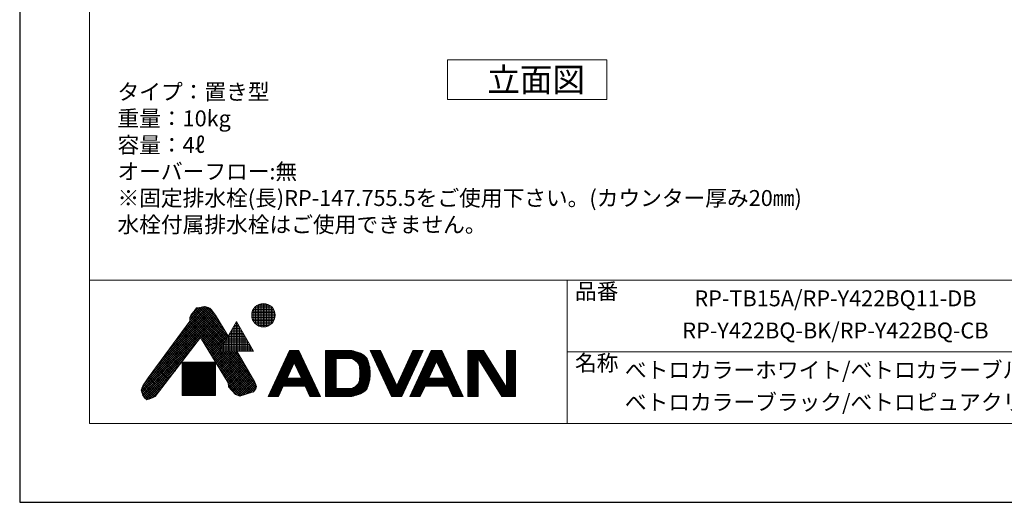
# Model space of a CAD drawing. Units: millimetres. Extents: x 28464 to 30564, y 4478 to 7448.
# Drawn here: x 28464 to 29701, y 4478 to 5084 of the extents above; entities that cross this region are included whole.
import ezdxf
from ezdxf.enums import TextEntityAlignment as Align

# ---------------------------------------------------------------- set-up
doc = ezdxf.new("R2010")
doc.units = ezdxf.units.MM
for name, color, linetype, lineweight in [('図面枠', 6, 'Continuous', 20), ('文字', 4, 'Continuous', 15), ('細線', 7, 'Continuous', 9)]:
    doc.layers.add(name, color=color, linetype=linetype, lineweight=lineweight)
doc.styles.add('japanese', font='romans.shx', dxfattribs={"bigfont": 'bigfont.shx'})

msp = doc.modelspace()

# ---------------------------------------------------------------- linework, layer by layer
at = {"layer": 'Defpoints', "linetype": 'Continuous'}
msp.add_lwpolyline([(28463.63, 4478.13), (30563.63, 4478.13), (30563.63, 7448.13), (28463.63, 7448.13)], close=True, dxfattribs=at)
at = {"layer": '図面枠', "linetype": 'Continuous'}
for p, q in [((28551.4, 4577.3), (28551.4, 7348.95)), ((30475.86, 4757.3), (28551.4, 4757.3)), ((28551.4, 4757.3), (28551.4, 4577.3)), ((29151.4, 4577.3), (29151.4, 4757.3)), ((29825.86, 4667.3), (29151.4, 4667.3)), ((30475.86, 4577.3), (28551.4, 4577.3))]:
    msp.add_line(p, q, dxfattribs=at)
at = {"layer": '文字'}
for p, q in [((29201.24, 5033.9), (29001.24, 5033.9)), ((29001.24, 5033.9), (29001.24, 4983.9)), ((29201.24, 4983.9), (29201.24, 5033.9)), ((29001.24, 4983.9), (29201.24, 4983.9))]:
    msp.add_line(p, q, dxfattribs=at)
at = {"layer": '細線', "linetype": 'Continuous'}
for p, q in [((28763.24, 4726.32), (28776.5, 4726.32)), ((28763.85, 4699.66), (28763.85, 4726.61)), ((28765.85, 4698.94), (28765.85, 4727.34)), ((28767.85, 4698.52), (28767.85, 4727.76)), ((28769.85, 4698.38), (28769.85, 4727.9)), ((28771.85, 4698.51), (28771.85, 4727.76)), ((28773.85, 4698.93), (28773.85, 4727.35)), ((28775.85, 4699.64), (28775.85, 4726.63)), ((28619.96, 4627.18), (28708.02, 4715.25)), ((28626.79, 4636.84), (28706.8, 4716.86)), ((28634.78, 4647.66), (28705.58, 4718.46)), ((28642.77, 4658.48), (28704.36, 4720.07)), ((28650.76, 4669.3), (28703.1, 4721.64)), ((28658.75, 4680.12), (28701.26, 4722.62)), ((28666.74, 4690.94), (28699.13, 4723.33)), ((28674.73, 4701.76), (28696.84, 4723.87)), ((28677.61, 4707.46), (28693.83, 4723.68)), ((28677.61, 4710.29), (28690.33, 4723.01)), ((28677.61, 4710.76), (28679, 4714.01)), ((28679, 4714.01), (28682.72, 4718.2)), ((28679.9, 4715.02), (28719.09, 4675.82)), ((28681.23, 4716.52), (28720.13, 4677.61)), ((28682.56, 4718.01), (28721.16, 4679.41)), ((28682.72, 4718.2), (28683.88, 4719.36)), ((28683.88, 4719.36), (28685.97, 4722.38)), ((28683.95, 4719.45), (28722.2, 4681.2)), ((28683.96, 4719.47), (28687, 4722.51)), ((28685.11, 4721.12), (28723.23, 4682.99)), ((28685.97, 4722.38), (28689.46, 4722.84)), ((28686.6, 4722.46), (28724.27, 4684.79)), ((28689.09, 4722.79), (28725.3, 4686.58)), ((28689.46, 4722.84), (28695.49, 4724)), ((28691.48, 4723.23), (28721.8, 4692.91)), ((28693.86, 4723.69), (28717.53, 4700.01)), ((28695.49, 4724), (28697.82, 4723.77)), ((28696.47, 4723.9), (28713.25, 4707.12)), ((28697.82, 4723.77), (28702.69, 4722.14)), ((28700.24, 4722.96), (28708.24, 4714.96)), ((28702.69, 4722.14), (28704.55, 4719.82)), ((28704.55, 4719.82), (28709.66, 4713.09)), ((28755.16, 4714.32), (28784.58, 4714.32)), ((28755.46, 4716.32), (28784.28, 4716.32)), ((28755.85, 4708.52), (28755.85, 4717.75)), ((28756.05, 4718.32), (28783.69, 4718.32)), ((28756.98, 4720.32), (28782.76, 4720.32)), ((28757.85, 4704.57), (28757.85, 4721.7)), ((28758.32, 4722.32), (28781.42, 4722.32)), ((28759.85, 4702.3), (28759.85, 4723.97)), ((28760.24, 4724.32), (28779.5, 4724.32)), ((28761.85, 4700.75), (28761.85, 4725.53)), ((28777.85, 4700.72), (28777.85, 4725.55)), ((28779.85, 4702.27), (28779.85, 4724.01)), ((28781.85, 4704.52), (28781.85, 4721.75)), ((28783.85, 4708.41), (28783.85, 4717.86)), ((28616.51, 4618.08), (28710.36, 4711.93)), ((28617.16, 4615.89), (28711.42, 4710.16)), ((28617.19, 4621.59), (28709.24, 4713.64)), ((28617.8, 4613.71), (28712.48, 4708.4)), ((28625.12, 4634.58), (28677.61, 4705.65)), ((28675.35, 4702.59), (28759, 4618.94)), ((28676.55, 4704.22), (28760.19, 4620.59)), ((28677.61, 4705.65), (28677.61, 4710.76)), ((28677.61, 4708.82), (28715.99, 4670.44)), ((28677.61, 4705.99), (28714.95, 4668.65)), ((28677.88, 4711.38), (28717.02, 4672.24)), ((28678.72, 4713.36), (28718.06, 4674.03)), ((28691.25, 4684.33), (28713.55, 4706.63)), ((28692.32, 4682.58), (28714.61, 4704.86)), ((28693.39, 4680.82), (28715.67, 4703.1)), ((28694.47, 4679.06), (28716.73, 4701.33)), ((28709.66, 4713.09), (28725.46, 4686.84)), ((28714.54, 4667.94), (28736.04, 4705.18)), ((28733.85, 4667.94), (28733.85, 4701.39)), ((28734.39, 4702.32), (28737.69, 4702.32)), ((28735.55, 4704.32), (28736.54, 4704.32)), ((28735.85, 4667.94), (28735.85, 4704.85)), ((28736.04, 4705.18), (28757.54, 4667.94)), ((28737.85, 4667.94), (28737.85, 4702.04)), ((28755.13, 4712.32), (28784.61, 4712.32)), ((28755.38, 4710.32), (28784.36, 4710.32)), ((28755.92, 4708.32), (28783.82, 4708.32)), ((28756.78, 4706.32), (28782.96, 4706.32)), ((28758.03, 4704.32), (28781.71, 4704.32)), ((28759.83, 4702.32), (28779.91, 4702.32)), ((28665.74, 4689.58), (28681.94, 4673.38)), ((28666.94, 4691.2), (28683.17, 4674.98)), ((28668.14, 4692.83), (28684.39, 4676.58)), ((28669.34, 4694.46), (28685.62, 4678.18)), ((28670.54, 4696.09), (28686.85, 4679.78)), ((28671.75, 4697.71), (28688.08, 4681.38)), ((28672.95, 4699.34), (28689.31, 4682.98)), ((28674.15, 4700.97), (28690.54, 4684.58)), ((28695.54, 4677.31), (28717.8, 4699.57)), ((28696.61, 4675.55), (28718.86, 4697.8)), ((28697.69, 4673.8), (28719.92, 4696.03)), ((28698.76, 4672.04), (28720.99, 4694.27)), ((28699.83, 4670.29), (28722.05, 4692.5)), ((28700.91, 4668.53), (28723.11, 4690.74)), ((28701.98, 4666.78), (28724.17, 4688.97)), ((28727.46, 4690.32), (28744.62, 4690.32)), ((28727.85, 4667.94), (28727.85, 4690.99)), ((28728.62, 4692.32), (28743.47, 4692.32)), ((28729.77, 4694.32), (28742.31, 4694.32)), ((28729.85, 4667.94), (28729.85, 4694.46)), ((28730.93, 4696.32), (28741.16, 4696.32)), ((28731.85, 4667.94), (28731.85, 4697.92)), ((28732.08, 4698.32), (28740, 4698.32)), ((28733.24, 4700.32), (28738.85, 4700.32)), ((28739.85, 4667.94), (28739.85, 4698.58)), ((28741.85, 4667.94), (28741.85, 4695.12)), ((28743.85, 4667.94), (28743.85, 4691.65)), ((28762.55, 4700.32), (28777.19, 4700.32)), ((28618.69, 4611.77), (28687.37, 4680.45)), ((28690.85, 4684.98), (28633.95, 4610.89)), ((28657.33, 4678.19), (28673.34, 4662.18)), ((28658.53, 4679.82), (28674.57, 4663.78)), ((28659.73, 4681.44), (28675.79, 4665.38)), ((28660.93, 4683.07), (28677.02, 4666.98)), ((28662.13, 4684.7), (28678.25, 4668.58)), ((28663.34, 4686.32), (28679.48, 4670.18)), ((28664.54, 4687.95), (28680.71, 4671.78)), ((28725.56, 4628.21), (28690.85, 4684.98)), ((28691.98, 4683.14), (28757.82, 4617.3)), ((28703.05, 4665.02), (28725.24, 4687.21)), ((28704.13, 4663.27), (28722.39, 4681.53)), ((28719.85, 4667.94), (28719.85, 4677.14)), ((28720.54, 4678.32), (28751.55, 4678.32)), ((28721.69, 4680.32), (28750.39, 4680.32)), ((28721.85, 4667.94), (28721.85, 4680.6)), ((28722.84, 4682.32), (28749.24, 4682.32)), ((28723.85, 4667.94), (28723.85, 4684.06)), ((28724, 4684.32), (28748.09, 4684.32)), ((28725.15, 4686.32), (28746.93, 4686.32)), ((28725.85, 4667.94), (28725.85, 4687.53)), ((28726.31, 4688.32), (28745.78, 4688.32)), ((28745.85, 4667.94), (28745.85, 4688.19)), ((28747.85, 4667.94), (28747.85, 4684.72)), ((28749.85, 4667.94), (28749.85, 4681.26)), ((28751.85, 4667.94), (28751.85, 4677.8)), ((28619.87, 4610.12), (28678.01, 4668.26)), ((28647.72, 4665.17), (28663.51, 4649.38)), ((28648.92, 4666.8), (28664.74, 4650.98)), ((28650.12, 4668.43), (28665.96, 4652.58)), ((28651.32, 4670.06), (28667.19, 4654.18)), ((28652.52, 4671.68), (28668.42, 4655.78)), ((28653.72, 4673.31), (28669.65, 4657.38)), ((28654.92, 4674.94), (28670.88, 4658.98)), ((28656.13, 4676.56), (28672.11, 4660.58)), ((28696.43, 4675.86), (28755.84, 4616.45)), ((28700.88, 4668.58), (28753.66, 4615.8)), ((28705.2, 4661.51), (28718.52, 4674.84)), ((28706.27, 4659.76), (28714.66, 4668.15)), ((28707.35, 4658), (28717.28, 4667.94)), ((28708.42, 4656.25), (28720.11, 4667.94)), ((28709.49, 4654.49), (28722.94, 4667.94)), ((28710.56, 4652.74), (28725.77, 4667.94)), ((28711.64, 4650.98), (28728.6, 4667.94)), ((28712.71, 4649.22), (28731.43, 4667.94)), ((28713.78, 4647.47), (28734.25, 4667.94)), ((28714.54, 4667.94), (28757.54, 4667.94)), ((28714.76, 4668.32), (28757.32, 4668.32)), ((28714.86, 4645.71), (28736.8, 4667.66)), ((28715.66, 4667.94), (28760.96, 4622.64)), ((28715.85, 4667.94), (28715.85, 4670.21)), ((28715.92, 4670.32), (28756.17, 4670.32)), ((28715.93, 4643.96), (28737.84, 4665.87)), ((28717.07, 4672.32), (28755.01, 4672.32)), ((28717.85, 4667.94), (28717.85, 4673.67)), ((28718.23, 4674.32), (28753.86, 4674.32)), ((28718.49, 4667.94), (28760.29, 4626.14)), ((28719.38, 4676.32), (28752.7, 4676.32)), ((28721.32, 4667.94), (28757.75, 4631.51)), ((28724.15, 4667.94), (28753.85, 4638.23)), ((28726.97, 4667.94), (28749.96, 4644.96)), ((28729.8, 4667.94), (28746.06, 4651.68)), ((28732.63, 4667.94), (28742.17, 4658.4)), ((28735.46, 4667.94), (28738.27, 4665.13)), ((28736.64, 4667.94), (28759.12, 4629.14)), ((28753.85, 4667.94), (28753.85, 4674.33)), ((28755.85, 4667.94), (28755.85, 4670.87)), ((28802.65, 4668.63), (28775.81, 4611.08)), ((28800.78, 4664.63), (28816.41, 4664.63)), ((28801.25, 4665.63), (28815.95, 4665.63)), ((28801.72, 4666.63), (28815.48, 4666.63)), ((28802.18, 4667.63), (28815.02, 4667.63)), ((28814.55, 4668.63), (28802.65, 4668.63)), ((28802.65, 4668.63), (28814.55, 4668.63)), ((28814.55, 4668.63), (28841.39, 4611.08)), ((28848.08, 4668.63), (28848.08, 4611.08)), ((28881.08, 4668.63), (28848.08, 4668.63)), ((28848.08, 4668.63), (28881.08, 4668.63)), ((28848.08, 4667.63), (28884.82, 4667.63)), ((28848.08, 4666.63), (28888.08, 4666.63)), ((28848.08, 4665.63), (28890.71, 4665.63)), ((28848.08, 4664.63), (28892.91, 4664.63)), ((28881.73, 4668.46), (28881.08, 4668.63)), ((28882.86, 4668.17), (28881.73, 4668.46)), ((28883.99, 4667.86), (28882.86, 4668.17)), ((28885.13, 4667.55), (28883.99, 4667.86)), ((28886.27, 4667.21), (28885.13, 4667.55)), ((28887.41, 4666.85), (28886.27, 4667.21)), ((28888.08, 4666.63), (28887.41, 4666.85)), ((28889.4, 4666.16), (28888.08, 4666.63)), ((28891.67, 4665.24), (28889.4, 4666.16)), ((28893.86, 4664.16), (28891.67, 4665.24)), ((28904.08, 4668.63), (28930.91, 4611.08)), ((28917.08, 4668.63), (28904.08, 4668.63)), ((28904.08, 4668.63), (28917.08, 4668.63)), ((28904.54, 4667.63), (28917.54, 4667.63)), ((28905.01, 4666.63), (28918.01, 4666.63)), ((28905.48, 4665.63), (28918.48, 4665.63)), ((28905.94, 4664.63), (28918.94, 4664.63)), ((28917.08, 4668.63), (28937.41, 4625.02)), ((28957.75, 4668.63), (28937.41, 4625.02)), ((28943.91, 4611.08), (28970.75, 4668.63)), ((28980.75, 4668.63), (28953.91, 4611.08)), ((28955.89, 4664.63), (28968.89, 4664.63)), ((28956.35, 4665.63), (28969.35, 4665.63)), ((28956.82, 4666.63), (28969.82, 4666.63)), ((28957.29, 4667.63), (28970.29, 4667.63)), ((28970.75, 4668.63), (28957.75, 4668.63)), ((28957.75, 4668.63), (28970.75, 4668.63)), ((28978.89, 4664.63), (28995.97, 4664.63)), ((28979.35, 4665.63), (28995.5, 4665.63)), ((28979.82, 4666.63), (28995.04, 4666.63)), ((28980.29, 4667.63), (28994.57, 4667.63)), ((28994.11, 4668.63), (28980.75, 4668.63)), ((28980.75, 4668.63), (28994.11, 4668.63)), ((28994.11, 4668.63), (29020.94, 4611.08)), ((29026.71, 4668.63), (29026.71, 4611.08)), ((29046.43, 4668.63), (29026.71, 4668.63)), ((29026.71, 4668.63), (29046.43, 4668.63)), ((29026.71, 4667.63), (29047.05, 4667.63)), ((29026.71, 4666.63), (29047.68, 4666.63)), ((29026.71, 4665.63), (29048.3, 4665.63)), ((29026.71, 4664.63), (29048.93, 4664.63)), ((29046.43, 4668.63), (29075.5, 4622.12)), ((29075.5, 4622.12), (29075.5, 4668.63)), ((29086.5, 4668.63), (29075.5, 4668.63)), ((29075.5, 4668.63), (29086.5, 4668.63)), ((29075.5, 4667.63), (29086.5, 4667.63)), ((29075.5, 4666.63), (29086.5, 4666.63)), ((29075.5, 4665.63), (29086.5, 4665.63)), ((29075.5, 4664.63), (29086.5, 4664.63)), ((29086.5, 4611.08), (29086.5, 4668.63)), ((28621.19, 4608.62), (28668.64, 4656.07)), ((28638.1, 4652.16), (28653.68, 4636.58)), ((28639.3, 4653.79), (28654.91, 4638.18)), ((28640.51, 4655.41), (28656.14, 4639.78)), ((28641.71, 4657.04), (28657.36, 4641.38)), ((28642.91, 4658.67), (28658.59, 4642.98)), ((28644.11, 4660.29), (28659.82, 4644.58)), ((28645.31, 4661.92), (28661.05, 4646.18)), ((28646.51, 4663.55), (28662.28, 4647.78)), ((28667.74, 4654.21), (28667.74, 4612.11)), ((28709.78, 4654.21), (28667.74, 4654.21)), ((28667.74, 4653.32), (28709.78, 4653.32)), ((28667.74, 4652.32), (28709.78, 4652.32)), ((28667.85, 4612.11), (28667.85, 4654.21)), ((28668.85, 4612.11), (28668.85, 4654.21)), ((28669.85, 4612.11), (28669.85, 4654.21)), ((28670.85, 4612.11), (28670.85, 4654.21)), ((28671.85, 4612.11), (28671.85, 4654.21)), ((28672.85, 4612.11), (28672.85, 4654.21)), ((28673.85, 4612.11), (28673.85, 4654.21)), ((28674.85, 4612.11), (28674.85, 4654.21)), ((28675.85, 4612.11), (28675.85, 4654.21)), ((28676.85, 4612.11), (28676.85, 4654.21)), ((28677.85, 4612.11), (28677.85, 4654.21)), ((28678.85, 4612.11), (28678.85, 4654.21)), ((28679.85, 4612.11), (28679.85, 4654.21)), ((28680.85, 4612.11), (28680.85, 4654.21)), ((28681.85, 4612.11), (28681.85, 4654.21)), ((28682.85, 4612.11), (28682.85, 4654.21)), ((28683.85, 4612.11), (28683.85, 4654.21)), ((28684.85, 4612.11), (28684.85, 4654.21)), ((28685.85, 4612.11), (28685.85, 4654.21)), ((28686.85, 4612.11), (28686.85, 4654.21)), ((28687.85, 4612.11), (28687.85, 4654.21)), ((28688.85, 4612.11), (28688.85, 4654.21)), ((28689.85, 4612.11), (28689.85, 4654.21)), ((28690.85, 4612.11), (28690.85, 4654.21)), ((28691.85, 4612.11), (28691.85, 4654.21)), ((28692.85, 4612.11), (28692.85, 4654.21)), ((28693.85, 4612.11), (28693.85, 4654.21)), ((28694.85, 4612.11), (28694.85, 4654.21)), ((28695.85, 4612.11), (28695.85, 4654.21)), ((28696.85, 4612.11), (28696.85, 4654.21)), ((28697.85, 4612.11), (28697.85, 4654.21)), ((28698.85, 4612.11), (28698.85, 4654.21)), ((28699.85, 4612.11), (28699.85, 4654.21)), ((28700.85, 4612.11), (28700.85, 4654.21)), ((28701.85, 4612.11), (28701.85, 4654.21)), ((28702.85, 4612.11), (28702.85, 4654.21)), ((28703.85, 4612.11), (28703.85, 4654.21)), ((28704.85, 4612.11), (28704.85, 4654.21)), ((28705.33, 4661.3), (28751.49, 4615.14)), ((28705.85, 4612.11), (28705.85, 4654.21)), ((28706.85, 4612.11), (28706.85, 4654.21)), ((28707.85, 4612.11), (28707.85, 4654.21)), ((28708.85, 4612.11), (28708.85, 4654.21)), ((28709.78, 4612.11), (28709.78, 4654.21)), ((28709.78, 4654.03), (28749.31, 4614.49)), ((28717, 4642.2), (28738.88, 4664.08)), ((28718.08, 4640.45), (28739.92, 4662.29)), ((28719.15, 4638.69), (28740.95, 4660.5)), ((28720.22, 4636.94), (28741.99, 4658.71)), ((28721.3, 4635.18), (28743.03, 4656.92)), ((28722.37, 4633.43), (28744.07, 4655.13)), ((28723.44, 4631.67), (28745.1, 4653.33)), ((28795.19, 4652.63), (28808.19, 4652.63)), ((28795.65, 4653.63), (28821.54, 4653.63)), ((28796.12, 4654.63), (28821.08, 4654.63)), ((28796.59, 4655.63), (28820.61, 4655.63)), ((28797.05, 4656.63), (28820.14, 4656.63)), ((28797.52, 4657.63), (28819.68, 4657.63)), ((28797.99, 4658.63), (28819.21, 4658.63)), ((28798.45, 4659.63), (28818.75, 4659.63)), ((28798.92, 4660.63), (28818.28, 4660.63)), ((28799.39, 4661.63), (28817.81, 4661.63)), ((28808.6, 4653.51), (28799.54, 4634.08)), ((28799.85, 4662.63), (28817.35, 4662.63)), ((28800.32, 4663.63), (28816.88, 4663.63)), ((28808.6, 4653.51), (28817.66, 4634.08)), ((28809.01, 4652.63), (28822.01, 4652.63)), ((28848.08, 4663.63), (28894.72, 4663.63)), ((28848.08, 4662.63), (28896.24, 4662.63)), ((28848.08, 4661.63), (28897.5, 4661.63)), ((28848.08, 4660.63), (28898.49, 4660.63)), ((28848.08, 4659.63), (28899.39, 4659.63)), ((28848.08, 4658.63), (28861.08, 4658.63)), ((28848.08, 4657.63), (28861.08, 4657.63)), ((28848.08, 4656.63), (28861.08, 4656.63)), ((28848.08, 4655.63), (28861.08, 4655.63)), ((28848.08, 4654.63), (28861.08, 4654.63)), ((28848.08, 4653.63), (28861.08, 4653.63)), ((28848.08, 4652.63), (28861.08, 4652.63)), ((28881.08, 4658.63), (28861.08, 4658.63)), ((28861.08, 4658.63), (28861.08, 4621.08)), ((28881.08, 4658.63), (28881.83, 4658.22)), ((28881.08, 4658.63), (28900.08, 4658.63)), ((28881.83, 4658.22), (28883.1, 4657.5)), ((28882.87, 4657.63), (28900.62, 4657.63)), ((28883.1, 4657.5), (28884.34, 4656.76)), ((28884.34, 4656.76), (28885.51, 4655.97)), ((28884.53, 4656.63), (28901.07, 4656.63)), ((28885.51, 4655.97), (28886.6, 4655.13)), ((28885.95, 4655.63), (28901.45, 4655.63)), ((28886.6, 4655.13), (28887.57, 4654.21)), ((28887.13, 4654.63), (28901.78, 4654.63)), ((28887.57, 4654.21), (28888.08, 4653.63)), ((28888.08, 4653.63), (28888.8, 4652.61)), ((28888.08, 4653.63), (28902.08, 4653.63)), ((28888.79, 4652.63), (28902.35, 4652.63)), ((28888.8, 4652.61), (28889.75, 4650.67)), ((28895.91, 4662.89), (28893.86, 4664.16)), ((28897.76, 4661.42), (28895.91, 4662.89)), ((28899.32, 4659.73), (28897.76, 4661.42)), ((28900.08, 4658.63), (28899.32, 4659.73)), ((28900.33, 4658.2), (28900.08, 4658.63)), ((28900.72, 4657.43), (28900.33, 4658.2)), ((28901.07, 4656.63), (28900.72, 4657.43)), ((28901.39, 4655.81), (28901.07, 4656.63)), ((28901.67, 4654.97), (28901.39, 4655.81)), ((28901.94, 4654.12), (28901.67, 4654.97)), ((28902.08, 4653.63), (28901.94, 4654.12)), ((28902.43, 4652.35), (28902.08, 4653.63)), ((28902.95, 4650.13), (28902.43, 4652.35)), ((28906.41, 4663.63), (28919.41, 4663.63)), ((28906.88, 4662.63), (28919.88, 4662.63)), ((28907.34, 4661.63), (28920.34, 4661.63)), ((28907.81, 4660.63), (28920.81, 4660.63)), ((28908.27, 4659.63), (28921.27, 4659.63)), ((28908.74, 4658.63), (28921.74, 4658.63)), ((28909.21, 4657.63), (28922.21, 4657.63)), ((28909.67, 4656.63), (28922.67, 4656.63)), ((28910.14, 4655.63), (28923.14, 4655.63)), ((28910.61, 4654.63), (28923.61, 4654.63)), ((28911.07, 4653.63), (28924.07, 4653.63)), ((28911.54, 4652.63), (28924.54, 4652.63)), ((28950.29, 4652.63), (28963.29, 4652.63)), ((28950.76, 4653.63), (28963.76, 4653.63)), ((28951.22, 4654.63), (28964.22, 4654.63)), ((28951.69, 4655.63), (28964.69, 4655.63)), ((28952.16, 4656.63), (28965.16, 4656.63)), ((28952.62, 4657.63), (28965.62, 4657.63)), ((28953.09, 4658.63), (28966.09, 4658.63)), ((28953.55, 4659.63), (28966.55, 4659.63)), ((28954.02, 4660.63), (28967.02, 4660.63)), ((28954.49, 4661.63), (28967.49, 4661.63)), ((28954.95, 4662.63), (28967.95, 4662.63)), ((28955.42, 4663.63), (28968.42, 4663.63)), ((28973.29, 4652.63), (28986.29, 4652.63)), ((28973.76, 4653.63), (28986.76, 4653.63)), ((28974.22, 4654.63), (28987.22, 4654.63)), ((28974.69, 4655.63), (29000.17, 4655.63)), ((28975.16, 4656.63), (28999.7, 4656.63)), ((28975.62, 4657.63), (28999.24, 4657.63)), ((28976.09, 4658.63), (28998.77, 4658.63)), ((28976.55, 4659.63), (28998.3, 4659.63)), ((28977.02, 4660.63), (28997.84, 4660.63)), ((28977.49, 4661.63), (28997.37, 4661.63)), ((28977.64, 4634.08), (28987.43, 4655.07)), ((28977.95, 4662.63), (28996.9, 4662.63)), ((28978.42, 4663.63), (28996.44, 4663.63)), ((28997.22, 4634.08), (28987.43, 4655.07)), ((28987.63, 4654.63), (29000.63, 4654.63)), ((28988.1, 4653.63), (29001.1, 4653.63)), ((28988.57, 4652.63), (29001.57, 4652.63)), ((29026.71, 4663.63), (29049.55, 4663.63)), ((29026.71, 4662.63), (29050.18, 4662.63)), ((29026.71, 4661.63), (29050.8, 4661.63)), ((29026.71, 4660.63), (29051.43, 4660.63)), ((29026.71, 4659.63), (29052.05, 4659.63)), ((29026.71, 4658.63), (29039.71, 4658.63)), ((29026.71, 4657.63), (29039.71, 4657.63)), ((29026.71, 4656.63), (29039.71, 4656.63)), ((29026.71, 4655.63), (29039.71, 4655.63)), ((29026.71, 4654.63), (29039.71, 4654.63)), ((29026.71, 4653.63), (29039.71, 4653.63)), ((29026.71, 4652.63), (29039.71, 4652.63)), ((29039.71, 4658.63), (29069.42, 4611.08)), ((29039.71, 4658.63), (29039.71, 4611.08)), ((29039.71, 4658.63), (29052.68, 4658.63)), ((29040.33, 4657.63), (29053.3, 4657.63)), ((29040.96, 4656.63), (29053.93, 4656.63)), ((29041.58, 4655.63), (29054.55, 4655.63)), ((29042.21, 4654.63), (29055.18, 4654.63)), ((29042.83, 4653.63), (29055.8, 4653.63)), ((29043.46, 4652.63), (29056.43, 4652.63)), ((29075.5, 4663.63), (29086.5, 4663.63)), ((29075.5, 4662.63), (29086.5, 4662.63)), ((29075.5, 4661.63), (29086.5, 4661.63)), ((29075.5, 4660.63), (29086.5, 4660.63)), ((29075.5, 4659.63), (29086.5, 4659.63)), ((29075.5, 4658.63), (29086.5, 4658.63)), ((29075.5, 4657.63), (29086.5, 4657.63)), ((29075.5, 4656.63), (29086.5, 4656.63)), ((29075.5, 4655.63), (29086.5, 4655.63)), ((29075.5, 4654.63), (29086.5, 4654.63)), ((29075.5, 4653.63), (29086.5, 4653.63)), ((29075.5, 4652.63), (29086.5, 4652.63)), ((28622.67, 4607.26), (28659.28, 4643.87)), ((28629.69, 4640.77), (28645.08, 4625.39)), ((28630.89, 4642.4), (28646.31, 4626.99)), ((28632.1, 4644.03), (28647.53, 4628.59)), ((28633.3, 4645.65), (28648.76, 4630.19)), ((28634.5, 4647.28), (28649.99, 4631.79)), ((28635.7, 4648.91), (28651.22, 4633.38)), ((28636.9, 4650.53), (28652.45, 4634.98)), ((28667.74, 4651.32), (28709.78, 4651.32)), ((28667.74, 4650.32), (28709.78, 4650.32)), ((28667.74, 4649.32), (28709.78, 4649.32)), ((28667.74, 4648.32), (28709.78, 4648.32)), ((28667.74, 4647.32), (28709.78, 4647.32)), ((28667.74, 4646.32), (28709.78, 4646.32)), ((28667.74, 4645.32), (28709.78, 4645.32)), ((28667.74, 4644.32), (28709.78, 4644.32)), ((28667.74, 4643.32), (28709.78, 4643.32)), ((28667.74, 4642.32), (28709.78, 4642.32)), ((28667.74, 4641.32), (28709.78, 4641.32)), ((28667.74, 4640.32), (28709.78, 4640.32)), ((28714.23, 4646.75), (28747.14, 4613.84)), ((28718.67, 4639.47), (28745.04, 4613.11)), ((28724.52, 4629.92), (28746.14, 4651.54)), ((28725.56, 4628.13), (28747.18, 4649.75)), ((28725.72, 4625.47), (28748.22, 4647.96)), ((28726.03, 4622.95), (28749.25, 4646.17)), ((28727.4, 4621.49), (28750.29, 4644.38)), ((28728.77, 4620.03), (28751.33, 4642.59)), ((28730.13, 4618.56), (28752.37, 4640.8)), ((28789.13, 4639.63), (28802.13, 4639.63)), ((28789.59, 4640.63), (28802.59, 4640.63)), ((28790.06, 4641.63), (28803.06, 4641.63)), ((28790.53, 4642.63), (28803.53, 4642.63)), ((28790.99, 4643.63), (28803.99, 4643.63)), ((28791.46, 4644.63), (28804.46, 4644.63)), ((28791.92, 4645.63), (28804.92, 4645.63)), ((28792.39, 4646.63), (28805.39, 4646.63)), ((28792.86, 4647.63), (28805.86, 4647.63)), ((28793.32, 4648.63), (28806.32, 4648.63)), ((28793.79, 4649.63), (28806.79, 4649.63)), ((28794.26, 4650.63), (28807.26, 4650.63)), ((28794.72, 4651.63), (28807.72, 4651.63)), ((28809.48, 4651.63), (28822.48, 4651.63)), ((28809.94, 4650.63), (28822.94, 4650.63)), ((28810.41, 4649.63), (28823.41, 4649.63)), ((28810.88, 4648.63), (28823.88, 4648.63)), ((28811.34, 4647.63), (28824.34, 4647.63)), ((28811.81, 4646.63), (28824.81, 4646.63)), ((28812.27, 4645.63), (28825.27, 4645.63)), ((28812.74, 4644.63), (28825.74, 4644.63)), ((28813.21, 4643.63), (28826.21, 4643.63)), ((28813.67, 4642.63), (28826.67, 4642.63)), ((28814.14, 4641.63), (28827.14, 4641.63)), ((28814.61, 4640.63), (28827.61, 4640.63)), ((28815.07, 4639.63), (28828.07, 4639.63)), ((28848.08, 4651.63), (28861.08, 4651.63)), ((28848.08, 4650.63), (28861.08, 4650.63)), ((28848.08, 4649.63), (28861.08, 4649.63)), ((28848.08, 4648.63), (28861.08, 4648.63)), ((28848.08, 4647.63), (28861.08, 4647.63)), ((28848.08, 4646.63), (28861.08, 4646.63)), ((28848.08, 4645.63), (28861.08, 4645.63)), ((28848.08, 4644.63), (28861.08, 4644.63)), ((28848.08, 4643.63), (28861.08, 4643.63)), ((28848.08, 4642.63), (28861.08, 4642.63)), ((28848.08, 4641.63), (28861.08, 4641.63)), ((28848.08, 4640.63), (28861.08, 4640.63)), ((28848.08, 4639.63), (28861.08, 4639.63)), ((28889.28, 4651.63), (28902.6, 4651.63)), ((28889.75, 4650.67), (28890.4, 4648.53)), ((28889.77, 4650.63), (28902.83, 4650.63)), ((28890.07, 4649.63), (28903.05, 4649.63)), ((28890.37, 4648.63), (28903.24, 4648.63)), ((28890.4, 4648.53), (28890.79, 4646.22)), ((28890.55, 4647.63), (28903.42, 4647.63)), ((28890.72, 4646.63), (28903.57, 4646.63)), ((28890.79, 4646.22), (28891, 4643.8)), ((28890.84, 4645.63), (28903.72, 4645.63)), ((28890.93, 4644.63), (28903.82, 4644.63)), ((28891, 4643.8), (28891.07, 4641.31)), ((28891, 4643.63), (28903.92, 4643.63)), ((28891.03, 4642.63), (28903.98, 4642.63)), ((28891.06, 4641.63), (28904.03, 4641.63)), ((28891.07, 4641.31), (28891.08, 4639.85)), ((28891.07, 4640.63), (28904.07, 4640.63)), ((28891.08, 4639.85), (28891.07, 4638.4)), ((28891.08, 4639.63), (28904.07, 4639.63)), ((28903.38, 4647.9), (28902.95, 4650.13)), ((28903.71, 4645.66), (28903.38, 4647.9)), ((28903.94, 4643.41), (28903.71, 4645.66)), ((28904.06, 4641.16), (28903.94, 4643.41)), ((28904.08, 4639.85), (28904.06, 4641.16)), ((28904.06, 4638.55), (28904.08, 4639.85)), ((28912.01, 4651.63), (28925.01, 4651.63)), ((28912.47, 4650.63), (28925.47, 4650.63)), ((28912.94, 4649.63), (28925.94, 4649.63)), ((28913.4, 4648.63), (28926.4, 4648.63)), ((28913.87, 4647.63), (28926.87, 4647.63)), ((28914.34, 4646.63), (28927.34, 4646.63)), ((28914.8, 4645.63), (28927.8, 4645.63)), ((28915.27, 4644.63), (28928.27, 4644.63)), ((28915.74, 4643.63), (28928.74, 4643.63)), ((28916.2, 4642.63), (28929.2, 4642.63)), ((28916.67, 4641.63), (28929.67, 4641.63)), ((28917.13, 4640.63), (28930.13, 4640.63)), ((28917.6, 4639.63), (28930.6, 4639.63)), ((28944.23, 4639.63), (28957.23, 4639.63)), ((28944.69, 4640.63), (28957.69, 4640.63)), ((28945.16, 4641.63), (28958.16, 4641.63)), ((28945.63, 4642.63), (28958.63, 4642.63)), ((28946.09, 4643.63), (28959.09, 4643.63)), ((28946.56, 4644.63), (28959.56, 4644.63)), ((28947.03, 4645.63), (28960.03, 4645.63)), ((28947.49, 4646.63), (28960.49, 4646.63)), ((28947.96, 4647.63), (28960.96, 4647.63)), ((28948.43, 4648.63), (28961.43, 4648.63)), ((28948.89, 4649.63), (28961.89, 4649.63)), ((28949.36, 4650.63), (28962.36, 4650.63)), ((28949.82, 4651.63), (28962.82, 4651.63)), ((28967.23, 4639.63), (28980.23, 4639.63)), ((28967.69, 4640.63), (28980.69, 4640.63)), ((28968.16, 4641.63), (28981.16, 4641.63)), ((28968.63, 4642.63), (28981.63, 4642.63)), ((28969.09, 4643.63), (28982.09, 4643.63)), ((28969.56, 4644.63), (28982.56, 4644.63)), ((28970.03, 4645.63), (28983.03, 4645.63)), ((28970.49, 4646.63), (28983.49, 4646.63)), ((28970.96, 4647.63), (28983.96, 4647.63)), ((28971.43, 4648.63), (28984.43, 4648.63)), ((28971.89, 4649.63), (28984.89, 4649.63)), ((28972.36, 4650.63), (28985.36, 4650.63)), ((28972.82, 4651.63), (28985.82, 4651.63)), ((28989.03, 4651.63), (29002.03, 4651.63)), ((28989.5, 4650.63), (29002.5, 4650.63)), ((28989.97, 4649.63), (29002.97, 4649.63)), ((28990.43, 4648.63), (29003.43, 4648.63)), ((28990.9, 4647.63), (29003.9, 4647.63)), ((28991.36, 4646.63), (29004.36, 4646.63)), ((28991.83, 4645.63), (29004.83, 4645.63)), ((28992.3, 4644.63), (29005.3, 4644.63)), ((28992.76, 4643.63), (29005.76, 4643.63)), ((28993.23, 4642.63), (29006.23, 4642.63)), ((28993.7, 4641.63), (29006.7, 4641.63)), ((28994.16, 4640.63), (29007.16, 4640.63)), ((28994.63, 4639.63), (29007.63, 4639.63)), ((29026.71, 4651.63), (29039.71, 4651.63)), ((29026.71, 4650.63), (29039.71, 4650.63)), ((29026.71, 4649.63), (29039.71, 4649.63)), ((29026.71, 4648.63), (29039.71, 4648.63)), ((29026.71, 4647.63), (29039.71, 4647.63)), ((29026.71, 4646.63), (29039.71, 4646.63)), ((29026.71, 4645.63), (29039.71, 4645.63)), ((29026.71, 4644.63), (29039.71, 4644.63)), ((29026.71, 4643.63), (29039.71, 4643.63)), ((29026.71, 4642.63), (29039.71, 4642.63)), ((29026.71, 4641.63), (29039.71, 4641.63)), ((29026.71, 4640.63), (29039.71, 4640.63)), ((29026.71, 4639.63), (29039.71, 4639.63)), ((29044.08, 4651.63), (29057.05, 4651.63)), ((29044.71, 4650.63), (29057.68, 4650.63)), ((29045.33, 4649.63), (29058.3, 4649.63)), ((29045.96, 4648.63), (29058.93, 4648.63)), ((29046.58, 4647.63), (29059.55, 4647.63)), ((29047.21, 4646.63), (29060.18, 4646.63)), ((29047.83, 4645.63), (29060.8, 4645.63)), ((29048.46, 4644.63), (29061.43, 4644.63)), ((29049.08, 4643.63), (29062.05, 4643.63)), ((29049.71, 4642.63), (29062.68, 4642.63)), ((29050.33, 4641.63), (29063.3, 4641.63)), ((29050.96, 4640.63), (29063.93, 4640.63)), ((29051.58, 4639.63), (29064.55, 4639.63)), ((29075.5, 4651.63), (29086.5, 4651.63)), ((29075.5, 4650.63), (29086.5, 4650.63)), ((29075.5, 4649.63), (29086.5, 4649.63)), ((29075.5, 4648.63), (29086.5, 4648.63)), ((29075.5, 4647.63), (29086.5, 4647.63)), ((29075.5, 4646.63), (29086.5, 4646.63)), ((29075.5, 4645.63), (29086.5, 4645.63)), ((29075.5, 4644.63), (29086.5, 4644.63)), ((29075.5, 4643.63), (29086.5, 4643.63)), ((29075.5, 4642.63), (29086.5, 4642.63)), ((29075.5, 4641.63), (29086.5, 4641.63)), ((29075.5, 4640.63), (29086.5, 4640.63)), ((29075.5, 4639.63), (29086.5, 4639.63)), ((28618.15, 4624.6), (28625.12, 4634.58)), ((28620.24, 4627.59), (28635.25, 4612.59)), ((28621.41, 4629.26), (28636.48, 4614.19)), ((28622.57, 4630.92), (28637.71, 4615.79)), ((28623.73, 4632.59), (28638.93, 4617.39)), ((28624.89, 4634.26), (28640.16, 4618.99)), ((28625.91, 4607.68), (28649.91, 4631.68)), ((28626.09, 4635.89), (28641.39, 4620.59)), ((28627.29, 4637.52), (28642.62, 4622.19)), ((28628.49, 4639.14), (28643.85, 4623.79)), ((28667.74, 4639.32), (28709.78, 4639.32)), ((28667.74, 4638.32), (28709.78, 4638.32)), ((28667.74, 4637.32), (28709.78, 4637.32)), ((28667.74, 4636.32), (28709.78, 4636.32)), ((28667.74, 4635.32), (28709.78, 4635.32)), ((28667.74, 4634.32), (28709.78, 4634.32)), ((28667.74, 4633.32), (28709.78, 4633.32)), ((28667.74, 4632.32), (28709.78, 4632.32)), ((28667.74, 4631.32), (28709.78, 4631.32)), ((28667.74, 4630.32), (28709.78, 4630.32)), ((28667.74, 4629.32), (28709.78, 4629.32)), ((28667.74, 4628.32), (28709.78, 4628.32)), ((28667.74, 4627.32), (28709.78, 4627.32)), ((28723.12, 4632.19), (28742.95, 4612.36)), ((28725.87, 4623.13), (28725.56, 4628.21)), ((28731.5, 4617.1), (28753.4, 4639.01)), ((28732.87, 4615.64), (28754.44, 4637.22)), ((28734.23, 4614.18), (28755.48, 4635.42)), ((28736.05, 4613.17), (28756.52, 4633.63)), ((28738.06, 4612.35), (28757.55, 4631.84)), ((28740.08, 4611.54), (28758.59, 4630.05)), ((28744.16, 4612.8), (28759.51, 4628.14)), ((28759.12, 4629.14), (28761.28, 4623.59)), ((28783.53, 4627.63), (28833.67, 4627.63)), ((28784, 4628.63), (28833.2, 4628.63)), ((28784.46, 4629.63), (28832.74, 4629.63)), ((28784.93, 4630.63), (28832.27, 4630.63)), ((28785.4, 4631.63), (28831.8, 4631.63)), ((28785.86, 4632.63), (28831.34, 4632.63)), ((28786.33, 4633.63), (28830.87, 4633.63)), ((28786.8, 4634.63), (28799.8, 4634.63)), ((28787.26, 4635.63), (28800.26, 4635.63)), ((28787.73, 4636.63), (28800.73, 4636.63)), ((28788.19, 4637.63), (28801.19, 4637.63)), ((28788.66, 4638.63), (28801.66, 4638.63)), ((28799.54, 4634.08), (28817.66, 4634.08)), ((28815.54, 4638.63), (28828.54, 4638.63)), ((28816, 4637.63), (28829, 4637.63)), ((28816.47, 4636.63), (28829.47, 4636.63)), ((28816.94, 4635.63), (28829.94, 4635.63)), ((28817.4, 4634.63), (28830.4, 4634.63)), ((28848.08, 4638.63), (28861.08, 4638.63)), ((28848.08, 4637.63), (28861.08, 4637.63)), ((28848.08, 4636.63), (28861.08, 4636.63)), ((28848.08, 4635.63), (28861.08, 4635.63)), ((28848.08, 4634.63), (28861.08, 4634.63)), ((28848.08, 4633.63), (28861.08, 4633.63)), ((28848.08, 4632.63), (28861.08, 4632.63)), ((28848.08, 4631.63), (28861.08, 4631.63)), ((28848.08, 4630.63), (28861.08, 4630.63)), ((28848.08, 4629.63), (28861.08, 4629.63)), ((28848.08, 4628.63), (28861.08, 4628.63)), ((28848.08, 4627.63), (28861.08, 4627.63)), ((28888.8, 4627.09), (28888.08, 4626.08)), ((28889.75, 4629.04), (28888.8, 4627.09)), ((28889.06, 4627.63), (28902.49, 4627.63)), ((28889.55, 4628.63), (28902.73, 4628.63)), ((28890.4, 4631.18), (28889.75, 4629.04)), ((28889.93, 4629.63), (28902.96, 4629.63)), ((28890.23, 4630.63), (28903.15, 4630.63)), ((28890.79, 4633.49), (28890.4, 4631.18)), ((28890.47, 4631.63), (28903.35, 4631.63)), ((28890.64, 4632.63), (28903.5, 4632.63)), ((28891, 4635.91), (28890.79, 4633.49)), ((28890.8, 4633.63), (28903.65, 4633.63)), ((28890.89, 4634.63), (28903.77, 4634.63)), ((28890.97, 4635.63), (28903.87, 4635.63)), ((28891.07, 4638.4), (28891, 4635.91)), ((28891.02, 4636.63), (28903.96, 4636.63)), ((28891.05, 4637.63), (28904.01, 4637.63)), ((28891.07, 4638.63), (28904.06, 4638.63)), ((28902.08, 4626.08), (28902.43, 4627.36)), ((28902.43, 4627.36), (28902.95, 4629.58)), ((28902.95, 4629.58), (28903.38, 4631.81)), ((28903.38, 4631.81), (28903.71, 4634.05)), ((28903.71, 4634.05), (28903.94, 4636.3)), ((28903.94, 4636.3), (28904.06, 4638.55)), ((28918.07, 4638.63), (28931.07, 4638.63)), ((28918.53, 4637.63), (28931.53, 4637.63)), ((28919, 4636.63), (28932, 4636.63)), ((28919.47, 4635.63), (28932.47, 4635.63)), ((28919.93, 4634.63), (28932.93, 4634.63)), ((28920.4, 4633.63), (28933.4, 4633.63)), ((28920.87, 4632.63), (28933.87, 4632.63)), ((28921.33, 4631.63), (28934.33, 4631.63)), ((28921.8, 4630.63), (28934.8, 4630.63)), ((28922.26, 4629.63), (28935.26, 4629.63)), ((28922.73, 4628.63), (28935.73, 4628.63)), ((28923.2, 4627.63), (28936.2, 4627.63)), ((28938.63, 4627.63), (28951.63, 4627.63)), ((28939.1, 4628.63), (28952.1, 4628.63)), ((28939.57, 4629.63), (28952.57, 4629.63)), ((28940.03, 4630.63), (28953.03, 4630.63)), ((28940.5, 4631.63), (28953.5, 4631.63)), ((28940.96, 4632.63), (28953.96, 4632.63)), ((28941.43, 4633.63), (28954.43, 4633.63)), ((28941.9, 4634.63), (28954.9, 4634.63)), ((28942.36, 4635.63), (28955.36, 4635.63)), ((28942.83, 4636.63), (28955.83, 4636.63)), ((28943.3, 4637.63), (28956.3, 4637.63)), ((28943.76, 4638.63), (28956.76, 4638.63)), ((28961.63, 4627.63), (29013.22, 4627.63)), ((28962.1, 4628.63), (29012.76, 4628.63)), ((28962.57, 4629.63), (29012.29, 4629.63)), ((28963.03, 4630.63), (29011.83, 4630.63)), ((28963.5, 4631.63), (29011.36, 4631.63)), ((28963.96, 4632.63), (29010.89, 4632.63)), ((28964.43, 4633.63), (29010.43, 4633.63)), ((28964.9, 4634.63), (28977.9, 4634.63)), ((28965.36, 4635.63), (28978.36, 4635.63)), ((28965.83, 4636.63), (28978.83, 4636.63)), ((28966.3, 4637.63), (28979.3, 4637.63)), ((28966.76, 4638.63), (28979.76, 4638.63)), ((28977.64, 4634.08), (28997.22, 4634.08)), ((28995.09, 4638.63), (29008.09, 4638.63)), ((28995.56, 4637.63), (29008.56, 4637.63)), ((28996.03, 4636.63), (29009.03, 4636.63)), ((28996.49, 4635.63), (29009.49, 4635.63)), ((28996.96, 4634.63), (29009.96, 4634.63)), ((29026.71, 4638.63), (29039.71, 4638.63)), ((29026.71, 4637.63), (29039.71, 4637.63)), ((29026.71, 4636.63), (29039.71, 4636.63)), ((29026.71, 4635.63), (29039.71, 4635.63)), ((29026.71, 4634.63), (29039.71, 4634.63)), ((29026.71, 4633.63), (29039.71, 4633.63)), ((29026.71, 4632.63), (29039.71, 4632.63)), ((29026.71, 4631.63), (29039.71, 4631.63)), ((29026.71, 4630.63), (29039.71, 4630.63)), ((29026.71, 4629.63), (29039.71, 4629.63)), ((29026.71, 4628.63), (29039.71, 4628.63)), ((29026.71, 4627.63), (29039.71, 4627.63)), ((29052.21, 4638.63), (29065.18, 4638.63)), ((29052.83, 4637.63), (29065.8, 4637.63)), ((29053.45, 4636.63), (29066.43, 4636.63)), ((29054.08, 4635.63), (29067.05, 4635.63)), ((29054.7, 4634.63), (29067.68, 4634.63)), ((29055.33, 4633.63), (29068.3, 4633.63)), ((29055.95, 4632.63), (29068.93, 4632.63)), ((29056.58, 4631.63), (29069.55, 4631.63)), ((29057.2, 4630.63), (29070.18, 4630.63)), ((29057.83, 4629.63), (29070.8, 4629.63)), ((29058.45, 4628.63), (29071.42, 4628.63)), ((29059.08, 4627.63), (29072.05, 4627.63)), ((29075.5, 4638.63), (29086.5, 4638.63)), ((29075.5, 4637.63), (29086.5, 4637.63)), ((29075.5, 4636.63), (29086.5, 4636.63)), ((29075.5, 4635.63), (29086.5, 4635.63)), ((29075.5, 4634.63), (29086.5, 4634.63)), ((29075.5, 4633.63), (29086.5, 4633.63)), ((29075.5, 4632.63), (29086.5, 4632.63)), ((29075.5, 4631.63), (29086.5, 4631.63)), ((29075.5, 4630.63), (29086.5, 4630.63)), ((29075.5, 4629.63), (29086.5, 4629.63)), ((29075.5, 4628.63), (29086.5, 4628.63)), ((29075.5, 4627.63), (29086.5, 4627.63)), ((28616.3, 4618.79), (28618.15, 4624.6)), ((28618.15, 4612.52), (28616.3, 4618.79)), ((28616.64, 4619.88), (28628.06, 4608.46)), ((28616.88, 4616.81), (28625.99, 4607.71)), ((28617.33, 4622.02), (28630.07, 4609.28)), ((28618.02, 4624.16), (28632.07, 4610.11)), ((28619.08, 4625.93), (28634.02, 4610.99)), ((28630.53, 4609.47), (28640.55, 4619.49)), ((28667.74, 4626.32), (28709.78, 4626.32)), ((28667.74, 4625.32), (28709.78, 4625.32)), ((28667.74, 4624.32), (28709.78, 4624.32)), ((28667.74, 4623.32), (28709.78, 4623.32)), ((28667.74, 4622.32), (28709.78, 4622.32)), ((28667.74, 4621.32), (28709.78, 4621.32)), ((28667.74, 4620.32), (28709.78, 4620.32)), ((28667.74, 4619.32), (28709.78, 4619.32)), ((28667.74, 4618.32), (28709.78, 4618.32)), ((28667.74, 4617.32), (28709.78, 4617.32)), ((28667.74, 4616.32), (28709.78, 4616.32)), ((28667.74, 4615.32), (28709.78, 4615.32)), ((28725.64, 4626.85), (28740.87, 4611.62)), ((28725.82, 4623.84), (28736.79, 4612.87)), ((28734.64, 4613.74), (28725.87, 4623.13)), ((28757.58, 4616.97), (28746.81, 4613.74)), ((28748.42, 4614.22), (28760.3, 4626.1)), ((28752.46, 4615.44), (28761.09, 4624.07)), ((28756.5, 4616.65), (28759.53, 4619.67)), ((28760.35, 4620.82), (28757.58, 4616.97)), ((28761.28, 4623.59), (28760.35, 4620.82)), ((28777.94, 4615.63), (28790.94, 4615.63)), ((28778.4, 4616.63), (28791.4, 4616.63)), ((28778.87, 4617.63), (28791.87, 4617.63)), ((28779.33, 4618.63), (28792.33, 4618.63)), ((28779.8, 4619.63), (28792.8, 4619.63)), ((28780.27, 4620.63), (28793.27, 4620.63)), ((28780.73, 4621.63), (28793.73, 4621.63)), ((28781.2, 4622.63), (28794.2, 4622.63)), ((28781.67, 4623.63), (28794.67, 4623.63)), ((28782.13, 4624.63), (28835.07, 4624.63)), ((28782.6, 4625.63), (28834.6, 4625.63)), ((28783.06, 4626.63), (28834.13, 4626.63)), ((28794.87, 4624.08), (28788.81, 4611.08)), ((28794.87, 4624.08), (28822.32, 4624.08)), ((28822.32, 4624.08), (28828.39, 4611.08)), ((28822.53, 4623.63), (28835.53, 4623.63)), ((28823, 4622.63), (28836, 4622.63)), ((28823.47, 4621.63), (28836.47, 4621.63)), ((28823.93, 4620.63), (28836.93, 4620.63)), ((28824.4, 4619.63), (28837.4, 4619.63)), ((28824.86, 4618.63), (28837.86, 4618.63)), ((28825.33, 4617.63), (28838.33, 4617.63)), ((28825.8, 4616.63), (28838.8, 4616.63)), ((28826.26, 4615.63), (28839.26, 4615.63)), ((28848.08, 4626.63), (28861.08, 4626.63)), ((28848.08, 4625.63), (28861.08, 4625.63)), ((28848.08, 4624.63), (28861.08, 4624.63)), ((28848.08, 4623.63), (28861.08, 4623.63)), ((28848.08, 4622.63), (28861.08, 4622.63)), ((28848.08, 4621.63), (28861.08, 4621.63)), ((28848.08, 4620.63), (28899.77, 4620.63)), ((28848.08, 4619.63), (28899, 4619.63)), ((28848.08, 4618.63), (28898.07, 4618.63)), ((28848.08, 4617.63), (28896.93, 4617.63)), ((28848.08, 4616.63), (28895.61, 4616.63)), ((28848.08, 4615.63), (28893.99, 4615.63)), ((28861.08, 4621.08), (28881.08, 4621.08)), ((28881.83, 4621.49), (28881.08, 4621.08)), ((28883.1, 4622.21), (28881.83, 4621.49)), ((28882.08, 4621.63), (28900.39, 4621.63)), ((28884.34, 4622.95), (28883.1, 4622.21)), ((28883.81, 4622.63), (28900.88, 4622.63)), ((28885.51, 4623.74), (28884.34, 4622.95)), ((28885.36, 4623.63), (28901.29, 4623.63)), ((28886.6, 4624.58), (28885.51, 4623.74)), ((28887.57, 4625.5), (28886.6, 4624.58)), ((28886.65, 4624.63), (28901.64, 4624.63)), ((28888.08, 4626.08), (28887.57, 4625.5)), ((28887.69, 4625.63), (28901.95, 4625.63)), ((28888.47, 4626.63), (28902.23, 4626.63)), ((28891.67, 4614.47), (28893.86, 4615.55)), ((28893.86, 4615.55), (28895.91, 4616.82)), ((28895.91, 4616.82), (28897.76, 4618.29)), ((28897.76, 4618.29), (28899.32, 4619.98)), ((28899.32, 4619.98), (28900.08, 4621.08)), ((28900.08, 4621.08), (28900.33, 4621.51)), ((28900.33, 4621.51), (28900.72, 4622.28)), ((28900.72, 4622.28), (28901.07, 4623.08)), ((28901.07, 4623.08), (28901.39, 4623.9)), ((28901.39, 4623.9), (28901.67, 4624.74)), ((28901.67, 4624.74), (28901.94, 4625.58)), ((28901.94, 4625.58), (28902.08, 4626.08)), ((28923.66, 4626.63), (28936.66, 4626.63)), ((28924.13, 4625.63), (28937.13, 4625.63)), ((28924.6, 4624.63), (28950.23, 4624.63)), ((28925.06, 4623.63), (28949.77, 4623.63)), ((28925.53, 4622.63), (28949.3, 4622.63)), ((28925.99, 4621.63), (28948.83, 4621.63)), ((28926.46, 4620.63), (28948.37, 4620.63)), ((28926.93, 4619.63), (28947.9, 4619.63)), ((28927.39, 4618.63), (28947.44, 4618.63)), ((28927.86, 4617.63), (28946.97, 4617.63)), ((28928.33, 4616.63), (28946.5, 4616.63)), ((28928.79, 4615.63), (28946.04, 4615.63)), ((28937.7, 4625.63), (28950.7, 4625.63)), ((28938.17, 4626.63), (28951.17, 4626.63)), ((28956.04, 4615.63), (28969.04, 4615.63)), ((28956.5, 4616.63), (28969.5, 4616.63)), ((28956.97, 4617.63), (28969.97, 4617.63)), ((28957.44, 4618.63), (28970.44, 4618.63)), ((28957.9, 4619.63), (28970.9, 4619.63)), ((28958.37, 4620.63), (28971.37, 4620.63)), ((28958.83, 4621.63), (28971.83, 4621.63)), ((28959.3, 4622.63), (28972.3, 4622.63)), ((28959.77, 4623.63), (28972.77, 4623.63)), ((28960.23, 4624.63), (29014.62, 4624.63)), ((28960.7, 4625.63), (29014.16, 4625.63)), ((28961.17, 4626.63), (29013.69, 4626.63)), ((28966.91, 4611.08), (28972.98, 4624.08)), ((28972.98, 4624.08), (29001.88, 4624.08)), ((29007.94, 4611.08), (29001.88, 4624.08)), ((29002.09, 4623.63), (29015.09, 4623.63)), ((29002.56, 4622.63), (29015.56, 4622.63)), ((29003.02, 4621.63), (29016.02, 4621.63)), ((29003.49, 4620.63), (29016.49, 4620.63)), ((29003.95, 4619.63), (29016.95, 4619.63)), ((29004.42, 4618.63), (29017.42, 4618.63)), ((29004.89, 4617.63), (29017.89, 4617.63)), ((29005.35, 4616.63), (29018.35, 4616.63)), ((29005.82, 4615.63), (29018.82, 4615.63)), ((29026.71, 4626.63), (29039.71, 4626.63)), ((29026.71, 4625.63), (29039.71, 4625.63)), ((29026.71, 4624.63), (29039.71, 4624.63)), ((29026.71, 4623.63), (29039.71, 4623.63)), ((29026.71, 4622.63), (29039.71, 4622.63)), ((29026.71, 4621.63), (29039.71, 4621.63)), ((29026.71, 4620.63), (29039.71, 4620.63)), ((29026.71, 4619.63), (29039.71, 4619.63)), ((29026.71, 4618.63), (29039.71, 4618.63)), ((29026.71, 4617.63), (29039.71, 4617.63)), ((29026.71, 4616.63), (29039.71, 4616.63)), ((29026.71, 4615.63), (29039.71, 4615.63)), ((29059.7, 4626.63), (29072.67, 4626.63)), ((29060.33, 4625.63), (29073.3, 4625.63)), ((29060.95, 4624.63), (29073.92, 4624.63)), ((29061.58, 4623.63), (29074.55, 4623.63)), ((29062.2, 4622.63), (29075.17, 4622.63)), ((29062.83, 4621.63), (29086.5, 4621.63)), ((29063.45, 4620.63), (29086.5, 4620.63)), ((29064.08, 4619.63), (29086.5, 4619.63)), ((29064.7, 4618.63), (29086.5, 4618.63)), ((29065.33, 4617.63), (29086.5, 4617.63)), ((29065.95, 4616.63), (29086.5, 4616.63)), ((29066.58, 4615.63), (29086.5, 4615.63)), ((29075.5, 4626.63), (29086.5, 4626.63)), ((29075.5, 4625.63), (29086.5, 4625.63)), ((29075.5, 4624.63), (29086.5, 4624.63)), ((29075.5, 4623.63), (29086.5, 4623.63)), ((29075.5, 4622.63), (29086.5, 4622.63)), ((28618.07, 4612.79), (28623.91, 4606.95)), ((28620.48, 4609.27), (28618.15, 4612.52)), ((28623.26, 4606.71), (28620.48, 4609.27)), ((28628.37, 4608.57), (28623.26, 4606.71)), ((28633.95, 4610.89), (28628.37, 4608.57)), ((28667.74, 4614.32), (28709.78, 4614.32)), ((28667.74, 4613.32), (28709.78, 4613.32)), ((28667.74, 4612.32), (28709.78, 4612.32)), ((28667.74, 4612.11), (28709.78, 4612.11)), ((28740.34, 4611.43), (28734.64, 4613.74)), ((28746.81, 4613.74), (28740.34, 4611.43)), ((28775.81, 4611.08), (28788.81, 4611.08)), ((28776.07, 4611.63), (28789.07, 4611.63)), ((28776.54, 4612.63), (28789.54, 4612.63)), ((28777, 4613.63), (28790, 4613.63)), ((28777.47, 4614.63), (28790.47, 4614.63)), ((28826.73, 4614.63), (28839.73, 4614.63)), ((28827.2, 4613.63), (28840.2, 4613.63)), ((28827.66, 4612.63), (28840.66, 4612.63)), ((28828.13, 4611.63), (28841.13, 4611.63)), ((28828.39, 4611.08), (28841.39, 4611.08)), ((28848.08, 4614.63), (28892, 4614.63)), ((28848.08, 4613.63), (28889.6, 4613.63)), ((28848.08, 4612.63), (28886.69, 4612.63)), ((28848.08, 4611.63), (28883.19, 4611.63)), ((28848.08, 4611.08), (28881.08, 4611.08)), ((28881.08, 4611.08), (28881.73, 4611.25)), ((28881.73, 4611.25), (28882.86, 4611.54)), ((28882.86, 4611.54), (28883.99, 4611.85)), ((28883.99, 4611.85), (28885.13, 4612.16)), ((28885.13, 4612.16), (28886.27, 4612.5)), ((28886.27, 4612.5), (28887.41, 4612.86)), ((28887.41, 4612.86), (28888.08, 4613.08)), ((28888.08, 4613.08), (28889.4, 4613.55)), ((28889.4, 4613.55), (28891.67, 4614.47)), ((28929.26, 4614.63), (28945.57, 4614.63)), ((28929.73, 4613.63), (28945.1, 4613.63)), ((28930.19, 4612.63), (28944.64, 4612.63)), ((28930.66, 4611.63), (28944.17, 4611.63)), ((28930.91, 4611.08), (28943.91, 4611.08)), ((28953.91, 4611.08), (28966.91, 4611.08)), ((28954.17, 4611.63), (28967.17, 4611.63)), ((28954.64, 4612.63), (28967.64, 4612.63)), ((28955.1, 4613.63), (28968.1, 4613.63)), ((28955.57, 4614.63), (28968.57, 4614.63)), ((29006.29, 4614.63), (29019.29, 4614.63)), ((29006.75, 4613.63), (29019.75, 4613.63)), ((29007.22, 4612.63), (29020.22, 4612.63)), ((29007.69, 4611.63), (29020.69, 4611.63)), ((29007.94, 4611.08), (29020.94, 4611.08)), ((29026.71, 4614.63), (29039.71, 4614.63)), ((29026.71, 4613.63), (29039.71, 4613.63)), ((29026.71, 4612.63), (29039.71, 4612.63)), ((29026.71, 4611.63), (29039.71, 4611.63)), ((29026.71, 4611.08), (29039.71, 4611.08)), ((29067.2, 4614.63), (29086.5, 4614.63)), ((29067.83, 4613.63), (29086.5, 4613.63)), ((29068.45, 4612.63), (29086.5, 4612.63)), ((29069.08, 4611.63), (29086.5, 4611.63)), ((29069.42, 4611.08), (29086.5, 4611.08))]:
    msp.add_line(p, q, dxfattribs=at)
msp.add_circle((28769.87, 4713.14), 14.76, dxfattribs=at)

# ---------------------------------------------------------------- texts
at = {"layer": '文字', "style": 'japanese'}
for s, height, p in [('立面図', 30, (29051.24, 4993.9)), ('品番', 20, (29161.4, 4733.17)), ('名称', 20, (29161.4, 4643.2))]:
    msp.add_text(s, height=height, dxfattribs=at).set_placement(p)
for s, p in [('RP-TB15A/RP-Y422BQ11-DB', (29488.63, 4731.73)), ('RP-Y422BQ-BK/RP-Y422BQ-CB', (29488.63, 4691.33)), ('べトロカラーホワイト/べトロカラーブルー', (29488.63, 4641.73)), ('べトロカラーブラック/べトロピュアクリア', (29488.63, 4601.33))]:
    msp.add_text(s, height=20, dxfattribs=at).set_placement(p, align=Align.MIDDLE)
at = {"layer": '文字', "insert": (28586.32, 5003.66), "char_height": 20, "attachment_point": 1, "style": 'japanese'}
msp.add_mtext_dynamic_manual_height_columns('{\\fMS PGothic|b0|i0|c128|p50;\\Q1;タイプ：置き型\\P重量：10kg\\P容量：4ℓ\\Pオーバーフロー:無\\P※固定排水栓(長)RP-147.755.5をご使用下さい。(カウンター厚み20㎜)\\P水栓付属排水栓はご使用できません。}', width=1055.2445, gutter_width=150, heights=[288.02], dxfattribs=at)

doc.saveas('drawing.dxf')
